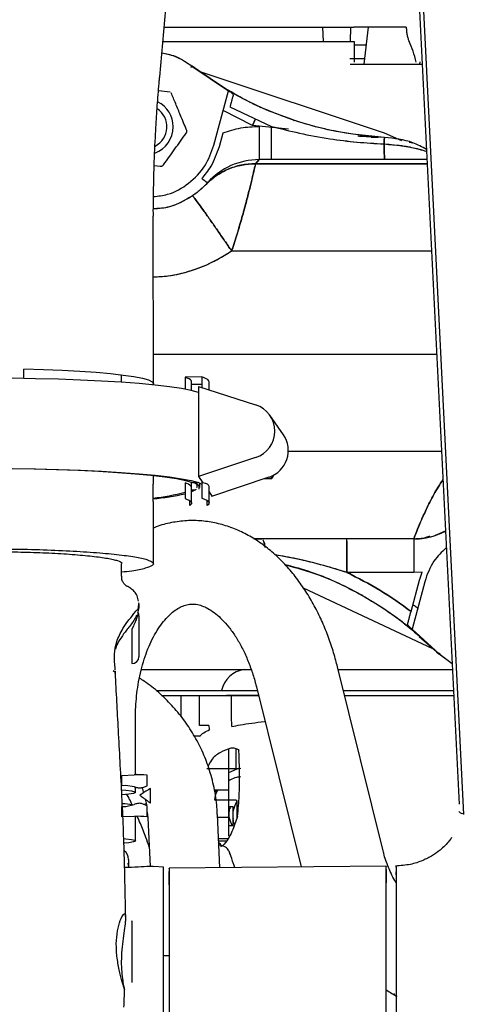
# Model space of a CAD drawing. Units: inches. Extents: x 5 to 302, y -199 to 193.
# Drawn here: x 63 to 66, y -144 to -137 of the extents above; entities that cross this region are included whole.
import ezdxf

# ---------------------------------------------------------------- set-up
doc = ezdxf.new("R2010")
doc.units = ezdxf.units.IN
doc.header["$MEASUREMENT"] = 0

msp = doc.modelspace()

# ---------------------------------------------------------------- linework, layer by layer
at = {"color": 7, "linetype": 'Continuous', "lineweight": 25, "ltscale": 18}
for p, q in [((65.0461, -132.5663), (65.5341, -142.3574)), ((65.0759, -132.6368), (65.5618, -142.4225)), ((63.6284, -137.7273), (63.8142, -135.7076)), ((63.6574, -137.4116), (64.8651, -137.4116)), ((64.6658, -137.4116), (64.668, -137.5035)), ((64.8423, -137.4116), (64.8414, -137.5035)), ((64.8671, -137.4116), (64.8651, -137.4116)), ((64.9547, -137.4116), (64.9281, -137.6472)), ((65.198, -137.4116), (65.197, -137.4116)), ((63.6489, -137.5035), (64.8655, -137.5035)), ((64.8655, -137.5035), (64.8655, -137.6344)), ((64.8655, -137.5231), (64.9421, -137.5231)), ((64.8385, -137.6117), (64.9321, -137.6117)), ((63.8341, -137.6592), (63.8327, -137.6604)), ((64.0667, -137.8163), (63.8327, -137.6604)), ((63.8327, -137.6604), (64.0667, -137.8163)), ((64.8401, -137.6472), (65.2364, -137.6472)), ((65.263, -137.6472), (65.2994, -137.6472)), ((65.2847, -137.6472), (65.2865, -137.631)), ((65.0592, -138.0853), (63.8919, -137.6969)), ((63.6947, -137.8247), (63.6209, -137.8162)), ((63.9739, -138.1627), (64.0667, -137.8163)), ((64.0758, -137.9192), (64.3396, -138.0426)), ((64.271, -137.9247), (64.2728, -137.9215)), ((64.2183, -138.038), (64.0332, -137.9415)), ((64.2183, -138.038), (64.2378, -137.995)), ((64.4473, -138.0607), (64.2183, -138.038)), ((64.4651, -137.9972), (64.4889, -138.0055)), ((64.4889, -138.0055), (64.4804, -138.0085)), ((64.0081, -138.1719), (64.0319, -138.0832)), ((64.6628, -138.1122), (64.6628, -138.1122)), ((64.9745, -138.1122), (65.0195, -138.1122)), ((65.1689, -138.134), (65.0592, -138.0853)), ((65.1689, -138.134), (65.0592, -138.0853)), ((65.2154, -138.1428), (65.24, -138.1474)), ((63.5935, -138.2914), (63.6325, -138.2959)), ((64.2622, -138.2545), (64.2383, -138.2802)), ((64.2383, -138.2802), (64.2622, -138.2545)), ((64.2383, -138.2802), (65.3309, -138.2802)), ((65.3309, -138.2802), (64.2383, -138.2802)), ((65.3296, -138.2545), (64.2622, -138.2545)), ((64.0162, -138.3378), (63.9961, -138.3532)), ((63.9328, -138.4011), (63.9198, -138.4151)), ((63.9584, -138.3819), (63.9317, -138.4023)), ((63.9643, -138.3694), (63.9633, -138.3707)), ((63.588, -139.6792), (63.5879, -138.6147)), ((64.0863, -138.8355), (65.3586, -138.8355)), ((64.0863, -138.8355), (65.3586, -138.8355)), ((65.3914, -139.4941), (63.588, -139.4941)), ((62.7638, -139.6473), (62.7637, -139.587)), ((63.3856, -139.6713), (63.3856, -139.6301)), ((63.8971, -139.6367), (63.7898, -139.6392)), ((63.7898, -139.6392), (63.7898, -139.7159)), ((63.8316, -139.7247), (63.8316, -139.6681)), ((63.8971, -139.6367), (63.8971, -139.7051)), ((63.9423, -139.7197), (63.9423, -139.6681)), ((63.8316, -139.6833), (63.8971, -139.684)), ((63.8744, -139.6978), (64.2389, -139.8149)), ((63.8744, -139.6978), (63.8745, -140.2714)), ((64.4156, -140.0057), (64.3293, -139.8817)), ((65.4222, -140.1121), (64.4463, -140.1121)), ((65.4222, -140.1121), (64.4469, -140.1121)), ((64.2389, -140.1504), (63.8745, -140.2714)), ((63.5881, -140.3189), (63.588, -140.2668)), ((63.8292, -140.3074), (63.8292, -140.3339)), ((63.8317, -140.4402), (63.8317, -140.3081)), ((63.8745, -140.2714), (63.9023, -140.3114)), ((63.8971, -140.304), (63.8971, -140.4089)), ((63.9608, -140.3954), (64.3252, -140.2743)), ((64.2945, -140.2845), (64.3426, -140.2843)), ((64.3336, -140.2713), (64.3426, -140.2843)), ((64.3426, -140.2843), (64.3562, -140.2607)), ((63.5872, -140.4292), (63.5872, -140.3189)), ((63.7899, -140.312), (63.7899, -140.4113)), ((63.8317, -140.3561), (63.8557, -140.3564)), ((63.8557, -140.3564), (63.8317, -140.368)), ((63.8745, -140.3101), (63.8401, -140.3109)), ((63.8646, -140.3337), (63.8636, -140.3408)), ((63.8646, -140.3103), (63.8646, -140.3337)), ((63.8671, -140.341), (63.8671, -140.3257)), ((63.8789, -140.3511), (63.8789, -140.3322)), ((63.884, -140.3408), (63.884, -140.3135)), ((63.9424, -140.4402), (63.9424, -140.3346)), ((63.9424, -140.369), (63.9608, -140.3954)), ((63.5881, -140.8263), (63.5881, -140.4292)), ((63.8205, -140.4553), (63.8205, -140.4252)), ((63.9303, -140.4565), (63.9303, -140.4239)), ((65.246, -140.6678), (64.2273, -140.6678)), ((64.2273, -140.6678), (64.278, -140.6678)), ((64.8201, -140.8816), (64.8201, -140.6678)), ((63.3856, -140.9051), (63.3856, -140.8274)), ((65.246, -140.8816), (64.8201, -140.8816)), ((64.8293, -140.8816), (64.8455, -140.8853)), ((65.2283, -141.13), (65.2815, -140.9315)), ((65.2986, -140.8795), (65.246, -140.8816)), ((65.2815, -140.9315), (65.2986, -140.8795)), ((63.4243, -140.9719), (63.416, -140.968)), ((64.5425, -140.9787), (65.3649, -141.365)), ((65.3157, -140.9407), (65.2346, -141.2432)), ((64.9183, -141.0245), (64.916, -141.0277)), ((63.4156, -141.2077), (63.433, -141.1843)), ((63.4921, -141.125), (63.4877, -141.1403)), ((63.4936, -141.1409), (63.4936, -141.1404)), ((63.3945, -141.2386), (63.4156, -141.2077)), ((63.4607, -141.2232), (63.452, -141.2421)), ((63.452, -141.2421), (63.452, -141.4618)), ((65.408, -141.3993), (65.2346, -141.2432)), ((65.2346, -141.2432), (65.408, -141.3993)), ((65.406, -141.4005), (65.2793, -141.2912)), ((65.406, -141.4005), (65.408, -141.3993)), ((65.4076, -141.3994), (65.406, -141.4005)), ((65.4895, -141.4628), (65.406, -141.4005)), ((65.408, -141.3993), (65.4894, -141.4607)), ((65.0507, -142.6539), (64.7603, -141.4824)), ((63.3463, -141.5217), (63.3313, -141.5086)), ((63.5116, -141.5005), (64.2118, -141.5005)), ((64.7647, -141.5005), (65.4914, -141.5005)), ((64.2444, -141.6103), (64.5285, -142.7562)), ((63.6055, -141.6334), (64.0226, -141.6334)), ((63.7656, -141.6666), (63.6427, -141.6666)), ((63.7656, -141.8004), (63.7656, -141.6666)), ((63.8817, -141.8549), (63.8817, -141.6666)), ((64.0226, -141.6334), (64.2315, -141.6334)), ((64.0381, -141.6334), (64.0536, -141.6334)), ((64.0856, -141.7995), (64.0856, -141.6666)), ((64.7977, -141.6334), (65.498, -141.6334)), ((64.8054, -141.6644), (65.4996, -141.6644)), ((65.4997, -141.6666), (64.8059, -141.6666)), ((65.1548, -141.6644), (65.1548, -141.6666)), ((63.4741, -142.1695), (63.4741, -141.8125)), ((64.0871, -141.8628), (64.0856, -141.7995)), ((63.9407, -141.8549), (63.8817, -141.8549)), ((63.9407, -141.8549), (63.9407, -141.8563)), ((63.8818, -141.9242), (63.8495, -141.9242)), ((64.069, -142.1317), (64.069, -142.0049)), ((64.1135, -142.004), (64.1135, -142.1317)), ((64.1322, -142.0116), (64.1325, -142.0129)), ((63.3878, -142.1733), (63.4651, -142.1698)), ((63.3878, -142.2395), (63.3878, -142.1733)), ((63.4741, -142.1621), (63.4783, -142.1695)), ((63.5493, -142.2396), (63.5493, -142.1721)), ((64.1359, -142.1317), (63.9278, -142.1317)), ((64.069, -142.2645), (64.069, -142.1317)), ((64.069, -142.1546), (64.121, -142.1317)), ((64.1358, -142.1291), (64.1457, -142.1278)), ((63.4126, -142.2384), (63.3878, -142.2395)), ((63.4651, -142.2453), (63.4126, -142.2384)), ((63.4741, -142.2816), (63.4741, -142.2477)), ((63.5696, -142.3501), (63.5696, -142.2576)), ((63.9765, -142.2645), (64.069, -142.2645)), ((64.069, -142.4417), (64.069, -142.2645)), ((63.3879, -142.372), (63.4126, -142.3709)), ((63.3879, -142.4382), (63.3879, -142.372)), ((63.4126, -142.3709), (63.4651, -142.3592)), ((63.5433, -142.3547), (63.5292, -142.3584)), ((63.5493, -142.437), (63.5493, -142.3695)), ((64.1089, -142.3303), (63.9804, -142.3303)), ((64.0954, -142.3742), (64.069, -142.3742)), ((64.0954, -142.4932), (64.0954, -142.3742)), ((64.1221, -142.4404), (64.1221, -142.3397)), ((63.4651, -142.4347), (63.3879, -142.4382)), ((63.4741, -142.5907), (63.4741, -142.4344)), ((63.5493, -142.4065), (63.5532, -142.4428)), ((63.996, -142.4225), (63.9959, -142.4215)), ((64.0119, -142.7614), (63.996, -142.422)), ((63.5536, -142.4427), (63.5681, -142.7541)), ((64.069, -142.4417), (63.9969, -142.4417)), ((64.069, -142.56), (64.069, -142.4417)), ((64.069, -142.4932), (64.0954, -142.4932)), ((64.0936, -142.4422), (64.0954, -142.4486)), ((64.0031, -142.5746), (64.0595, -142.5746)), ((64.0039, -142.5903), (64.0557, -142.5903)), ((64.0689, -142.6531), (64.081, -142.6894)), ((63.4298, -142.7476), (63.4272, -142.7325)), ((63.4298, -142.7079), (63.4298, -142.742)), ((63.4298, -142.742), (63.4298, -142.759)), ((65.0708, -142.7508), (63.689, -142.7646)), ((63.6535, -142.7584), (63.5919, -142.7541)), ((63.6535, -143.8138), (63.6535, -142.7584)), ((65.1346, -142.807), (65.1346, -142.7879)), ((63.689, -143.3224), (63.6535, -143.3224)), ((63.452, -143.4902), (63.452, -143.4916)), ((63.452, -143.4916), (63.452, -143.4925))]:
    msp.add_line(p, q, dxfattribs=at)
at = {"color": 7, "linetype": 'Continuous', "lineweight": 25, "ltscale": 18, "flags": 128}
for points in [[(63.9317, -138.4023), (63.9323, -138.4016), (63.9328, -138.4011)], [(62.764, -139.5869), (62.889, -139.5904), (63.0084, -139.5951), (63.1205, -139.601), (63.2235, -139.6081), (63.3161, -139.6162), (63.3967, -139.6253), (63.4644, -139.6351), (63.518, -139.6456), (63.5568, -139.6565), (63.5803, -139.6678), (63.588, -139.6793), (63.5835, -139.6879)], [(63.8744, -139.7365), (63.8282, -139.7239), (63.7665, -139.7117), (63.6901, -139.7002), (63.5999, -139.6896), (63.4969, -139.6798), (63.3824, -139.6711), (63.2577, -139.6635), (63.1243, -139.6572), (62.9839, -139.6522), (62.838, -139.6485), (62.6885, -139.6463)], [(63.3856, -139.6301), (63.3851, -139.6276), (63.3823, -139.6235)], [(63.8316, -139.6681), (63.8315, -139.6666), (63.8291, -139.661), (63.8238, -139.6555), (63.8154, -139.65), (63.8041, -139.6446), (63.7898, -139.6392)], [(63.9423, -139.6681), (63.9422, -139.6664), (63.9397, -139.6604), (63.9339, -139.6544), (63.9248, -139.6485), (63.9125, -139.6426), (63.8971, -139.6367)], [(63.8401, -140.3109), (63.7951, -140.2985), (63.735, -140.2867), (63.6605, -140.2755), (63.5726, -140.2651), (63.4722, -140.2556), (63.3606, -140.2471), (63.2391, -140.2398), (63.1091, -140.2336), (62.9723, -140.2287), (62.8301, -140.2251), (62.6844, -140.223)], [(62.6886, -140.2199), (62.8381, -140.2221), (62.9839, -140.2258), (63.1244, -140.2308), (63.2577, -140.2371), (63.3824, -140.2447), (63.4969, -140.2534), (63.5999, -140.2631), (63.6902, -140.2738), (63.7666, -140.2853), (63.8283, -140.2974), (63.8745, -140.3101)], [(63.8745, -140.3101), (63.8882, -140.3152), (63.8971, -140.3191)], [(63.7899, -140.4113), (63.8042, -140.4167), (63.8155, -140.4221), (63.8238, -140.4276), (63.8292, -140.4331), (63.8315, -140.4387), (63.8309, -140.4442), (63.8272, -140.4498), (63.8205, -140.4553)], [(63.8971, -140.4089), (63.9126, -140.4147), (63.9249, -140.4206), (63.9339, -140.4266), (63.9397, -140.4325), (63.9423, -140.4385), (63.9415, -140.4446), (63.9376, -140.4505), (63.9303, -140.4565)], [(63.3851, -142.2656), (63.4131, -142.2679), (63.4488, -142.2725), (63.4694, -142.2776), (63.4736, -142.283), (63.4611, -142.2883), (63.4327, -142.2931), (63.3903, -142.2973), (63.3899, -142.2973)], [(63.4007, -142.5758), (63.4131, -142.577), (63.4488, -142.5815), (63.4694, -142.5866), (63.4736, -142.592), (63.4611, -142.5973), (63.4328, -142.6022), (63.404, -142.6052)]]:
    msp.add_lwpolyline(points, dxfattribs=at)
at = {"color": 7, "linetype": 'Continuous', "lineweight": 25, "ltscale": 324}
for centre, radius, start, end in [((63.5375, -138.0458), 0.1772, 0, 63.89056), ((63.5375, -138.0458), 0.1373, 297.0275, 56.4568), ((63.5375, -138.0458), 0.1772, 289.78279, 0), ((64.9505, -138.1121), 0.0689, 359.93856, 0.35985), ((64.2617, -138.6967), 0.4422, 89.92744, 138.04601), ((64.1843, -139.9827), 0.1764, 288.03285, 71.97617), ((64.27, -140.1062), 0.177, 288.18766, 34.62536), ((63.4655, -139.2101), 1.2043, 275.80046, 285.62787), ((63.7705, -140.3931), 0.0834, 45.25145, 76.55768), ((63.8204, -140.3958), 0.0872, 45.50438, 76.88148), ((63.8334, -140.3225), 0.0406, 303.22467, 315.40604), ((63.4353, -138.8379), 1.5829, 275.5038, 282.94269), ((65.246, -140.2249), 0.4429, 270, 297.06324), ((63.4875, -141.0803), 0.00876, 1.00771, 32.05713), ((63.452, -141.1557), 0.0443, 0, 19.55582), ((63.4525, -141.418), 0.0438, 269.37237, 359.36047), ((64.1854, -141.6652), 0.1658, 96.65004, 168.93904), ((63.4936, -142.6681), 0.4991, 83.59621, 93.27423), ((63.3577, -142.9077), 0.5544, 79.89959, 86.6091), ((64.2866, -142.4334), 0.1932, 149.98236, 195.04672), ((63.4936, -142.9328), 0.4989, 83.59212, 93.27473), ((63.3637, -142.7079), 0.0661, 0.0283, 53.6733)]:
    msp.add_arc(centre, radius, start, end, dxfattribs=at)
msp.add_ellipse((62.503, -140.8032), major_axis=(1.4387, 0.4733), ratio=0.097082, start_param=6.251268, end_param=6.487821, dxfattribs=at)
at = {"color": 7, "linetype": 'Continuous', "lineweight": 25, "ltscale": 18}
for points, knots in [([(65.197, -137.4116), (65.1445, -137.4116), (65.0396, -137.4116), (64.9245, -137.4116), (64.8671, -137.4116)], [0, 0, 0, 0, 0.500114, 1, 1, 1, 1]), ([(65.198, -137.4116), (65.1983, -137.4201), (65.1989, -137.4372), (65.2028, -137.4618), (65.2086, -137.4846), (65.2141, -137.4972), (65.2168, -137.5035)], [0, 0, 0, 0, 0.247636, 0.500005, 0.75235, 1, 1, 1, 1]), ([(65.2604, -137.6344), (65.2546, -137.6104), (65.2429, -137.5625), (65.2255, -137.5232), (65.2168, -137.5035)], [0, 0, 0, 0, 0.499998, 1, 1, 1, 1]), ([(63.8327, -137.6604), (63.7978, -137.6367), (63.7392, -137.5969), (63.6702, -137.5819), (63.6423, -137.5758)], [0, 0, 0, 0, 0.594735, 1, 1, 1, 1]), ([(63.6424, -137.5745), (63.6673, -137.5793), (63.7371, -137.5928), (63.7961, -137.6332), (63.8341, -137.6592)], [0, 0, 0, 0, 0.357432, 1, 1, 1, 1]), ([(63.8277, -137.6659), (63.8277, -137.6658), (63.8324, -137.6601), (63.8333, -137.6597), (63.8341, -137.6592)], [0, 0, 0, 0, 0.005665, 1, 1, 1, 1]), ([(65.0589, -138.1133), (64.9518, -138.1029), (64.7357, -138.0817), (64.4194, -137.9889), (64.1119, -137.8536), (63.9272, -137.7244), (63.8341, -137.6592)], [0, 0, 0, 0, 0.243014, 0.490681, 0.743008, 1, 1, 1, 1]), ([(65.0589, -138.1133), (64.9766, -138.1061), (64.8122, -138.0915), (64.5704, -138.0352), (64.3227, -137.9489), (64.0722, -137.8279), (63.9135, -137.7155), (63.8341, -137.6592)], [0, 0, 0, 0, 0.186684, 0.373365, 0.560048, 0.780022, 1, 1, 1, 1]), ([(64.8667, -137.6472), (64.9367, -137.6472), (65.0772, -137.6472), (65.2053, -137.6472), (65.2696, -137.6472)], [0, 0, 0, 0, 0.4980911, 1, 1, 1, 1]), ([(63.5924, -138.3192), (63.5948, -138.2506), (63.5983, -138.1542), (63.6063, -138.0123), (63.6144, -137.8919), (63.6223, -137.7907), (63.6277, -137.7359), (63.6285, -137.7274)], [0, 0, 0, 0, 0.344923, 0.484783, 0.716456, 0.956176, 1, 1, 1, 1]), ([(63.7994, -138.0651), (63.7868, -138.0348), (63.7645, -137.9811), (63.7296, -137.897), (63.7109, -137.8521), (63.7016, -137.8296)], [0, 0, 0, 0, 0.3925141, 0.6954372, 1, 1, 1, 1]), ([(64.0667, -137.8163), (64.0708, -137.8187), (64.0792, -137.8237), (64.0894, -137.8312), (64.0959, -137.8388), (64.0954, -137.8441), (64.0952, -137.8468)], [0, 0, 0, 0, 0.2393361, 0.4836129, 0.7364456, 1, 1, 1, 1]), ([(64.0952, -137.8468), (64.0942, -137.8506), (64.092, -137.859), (64.0886, -137.8708), (64.0869, -137.8777), (64.0868, -137.8781), (64.0864, -137.8798), (64.0847, -137.8861), (64.0811, -137.8993), (64.0778, -137.9119), (64.0758, -137.9192)], [0, 0, 0, 0, 0.225048, 0.495009, 0.495644, 0.500478, 0.513564, 0.562364, 0.746792, 1, 1, 1, 1]), ([(64.0319, -138.0832), (64.0691, -138.0714), (64.1436, -138.0478), (64.2216, -138.0444), (64.2606, -138.0426)], [0, 0, 0, 0, 0.499993, 1, 1, 1, 1]), ([(64.2378, -137.995), (64.2371, -137.9966), (64.2313, -138.0092), (64.2243, -138.0246), (64.2183, -138.038)], [0, 0, 0, 0, 0.123879, 1, 1, 1, 1]), ([(64.2606, -138.0426), (64.2606, -138.0704), (64.2606, -138.113), (64.2606, -138.1636), (64.2606, -138.1981), (64.2606, -138.2254), (64.2606, -138.2512), (64.2606, -138.2542), (64.2606, -138.2562)], [0, 0, 0, 0, 0.239452, 0.36836, 0.499995, 0.631639, 0.760544, 1, 1, 1, 1]), ([(64.3396, -138.2562), (64.3396, -138.2542), (64.3396, -138.2512), (64.3396, -138.2254), (64.3396, -138.1981), (64.3396, -138.1636), (64.3396, -138.113), (64.3396, -138.0704), (64.3396, -138.0426)], [0, 0, 0, 0, 0.239461, 0.368366, 0.500005, 0.631646, 0.760547, 1, 1, 1, 1]), ([(64.3396, -138.0426), (64.3988, -138.0576), (64.5218, -138.0888), (64.7044, -138.1217), (64.8843, -138.1447), (64.9996, -138.1513), (65.0564, -138.1545)], [0, 0, 0, 0, 0.251933, 0.52323, 0.765302, 1, 1, 1, 1]), ([(64.3396, -138.0426), (64.3988, -138.0576), (64.5217, -138.0888), (64.7036, -138.1215), (64.8836, -138.1446), (64.9989, -138.1512), (65.0564, -138.1545)], [0, 0, 0, 0, 0.251688, 0.52323, 0.762368, 1, 1, 1, 1]), ([(63.653, -138.2868), (63.6652, -138.2699), (63.6881, -138.238), (63.7251, -138.1865), (63.762, -138.1351), (63.7849, -138.1032), (63.7969, -138.0865)], [0, 0, 0, 0, 0.266928, 0.503981, 0.739523, 1, 1, 1, 1]), ([(63.7969, -138.0865), (63.7979, -138.0849), (63.7998, -138.0819), (63.8012, -138.0762), (63.8012, -138.0703), (63.8, -138.0669), (63.7994, -138.0651)], [0, 0, 0, 0, 0.254898, 0.496192, 0.741083, 1, 1, 1, 1]), ([(65.0195, -138.1117), (64.9896, -138.1107), (64.9467, -138.1093), (64.9032, -138.1065), (64.8899, -138.1057)], [0, 0, 0, 0, 0.6951124, 1, 1, 1, 1]), ([(65.0195, -138.1117), (65.018, -138.1117), (65.0041, -138.1112), (64.9744, -138.1101), (64.9336, -138.1084), (64.9054, -138.1068), (64.8928, -138.1061)], [0, 0, 0, 0, 0.036324, 0.337501, 0.702469, 1, 1, 1, 1]), ([(64.9034, -138.0991), (64.9069, -138.0995), (64.9249, -138.1019), (64.9562, -138.1053), (64.9925, -138.1087), (65.0128, -138.1102), (65.0207, -138.1108)], [0, 0, 0, 0, 0.0863295, 0.448175, 0.7838576, 1, 1, 1, 1]), ([(65.0564, -138.1545), (65.0568, -138.1483), (65.0575, -138.1359), (65.0583, -138.1229), (65.0588, -138.1148), (65.0588, -138.1138), (65.0589, -138.1133)], [0, 0, 0, 0, 0.259154, 0.517518, 0.766707, 1, 1, 1, 1]), ([(65.0589, -138.1133), (65.0588, -138.1138), (65.0587, -138.1149), (65.0582, -138.1236), (65.0575, -138.1366), (65.0568, -138.1486), (65.0564, -138.1545)], [0, 0, 0, 0, 0.246133, 0.500187, 0.754139, 1, 1, 1, 1]), ([(65.3264, -138.1892), (65.298, -138.1739), (65.2153, -138.1292), (65.1209, -138.1196), (65.0589, -138.1133)], [0, 0, 0, 0, 0.342595, 1, 1, 1, 1]), ([(63.5888, -138.4893), (63.6192, -138.4861), (63.7001, -138.4774), (63.817, -138.4096), (63.9229, -138.3009), (63.9572, -138.2079), (63.9739, -138.1627)], [0, 0, 0, 0, 0.169912, 0.451589, 0.733269, 1, 1, 1, 1]), ([(63.8965, -138.3751), (63.907, -138.363), (63.9293, -138.3371), (63.9725, -138.2727), (63.9931, -138.2144), (64.0081, -138.1719)], [0, 0, 0, 0, 0.194321, 0.413549, 1, 1, 1, 1]), ([(65.0564, -138.1545), (65.0568, -138.1705), (65.0575, -138.2024), (65.0591, -138.2364), (65.0603, -138.2473), (65.0609, -138.2526)], [0, 0, 0, 0, 0.340745, 0.680909, 1, 1, 1, 1]), ([(65.0609, -138.2526), (65.0609, -138.2525), (65.0602, -138.2507), (65.059, -138.2332), (65.0575, -138.2011), (65.0568, -138.1698), (65.0564, -138.1545)], [0, 0, 0, 0, 0.00878, 0.342955, 0.677129, 1, 1, 1, 1]), ([(65.0564, -138.1545), (65.1324, -138.1615), (65.2255, -138.1701), (65.3113, -138.1969), (65.327, -138.2019)], [0, 0, 0, 0, 0.816364, 1, 1, 1, 1]), ([(65.0564, -138.1545), (65.0996, -138.1578), (65.1742, -138.1635), (65.2646, -138.1829), (65.3106, -138.1965), (65.327, -138.2014)], [0, 0, 0, 0, 0.469131, 0.81136, 1, 1, 1, 1]), ([(63.6325, -138.2959), (63.6344, -138.296), (63.6382, -138.2962), (63.6441, -138.2944), (63.6494, -138.2913), (63.6518, -138.2883), (63.653, -138.2868)], [0, 0, 0, 0, 0.254348, 0.494497, 0.739382, 1, 1, 1, 1]), ([(64.2383, -138.2802), (64.2072, -138.282), (64.1457, -138.2856), (64.059, -138.315), (63.9818, -138.3574), (63.94, -138.3962), (63.9198, -138.4151)], [0, 0, 0, 0, 0.262004, 0.519207, 0.766523, 1, 1, 1, 1]), ([(63.9198, -138.4151), (63.9413, -138.3952), (63.9848, -138.355), (64.064, -138.3128), (64.1495, -138.2851), (64.2089, -138.2818), (64.2383, -138.2802)], [0, 0, 0, 0, 0.246777, 0.499073, 0.751849, 1, 1, 1, 1]), ([(64.2383, -138.2802), (64.2376, -138.2833), (64.2362, -138.2897), (64.2284, -138.3243), (64.2164, -138.3757), (64.1998, -138.4441), (64.1786, -138.5272), (64.1527, -138.6222), (64.1222, -138.7264), (64.0984, -138.7987), (64.0863, -138.8355)], [0, 0, 0, 0, 0.121981, 0.243982, 0.366216, 0.488894, 0.613672, 0.740213, 0.867929, 1, 1, 1, 1]), ([(64.0863, -138.8355), (64.0981, -138.7997), (64.1219, -138.7273), (64.1525, -138.6228), (64.1786, -138.527), (64.2, -138.4432), (64.2165, -138.3754), (64.2281, -138.3255), (64.2321, -138.3078), (64.2339, -138.2999)], [0, 0, 0, 0, 0.150309, 0.303338, 0.451972, 0.596789, 0.743424, 0.883845, 1, 1, 1, 1]), ([(63.588, -138.6147), (63.588, -138.6079), (63.5878, -138.5605), (63.5888, -138.462), (63.5911, -138.3702), (63.5924, -138.3192)], [0, 0, 0, 0, 0.069256, 0.483601, 1, 1, 1, 1]), ([(63.9198, -138.4151), (63.9186, -138.4163), (63.9163, -138.4187), (63.9029, -138.4319), (63.8873, -138.4461), (63.8729, -138.4582), (63.856, -138.4716), (63.8433, -138.4804), (63.8368, -138.485)], [0, 0, 0, 0, 0.261648, 0.510646, 0.6319, 0.749958, 0.872607, 1, 1, 1, 1]), ([(63.9198, -138.4151), (63.9182, -138.4167), (63.9153, -138.4197), (63.8959, -138.4387), (63.8683, -138.4625), (63.8474, -138.4774), (63.8368, -138.485)], [0, 0, 0, 0, 0.304149, 0.58472, 0.791316, 1, 1, 1, 1]), ([(63.9317, -138.4023), (63.9299, -138.4015), (63.9262, -138.3999), (63.9067, -138.3836), (63.8965, -138.3751)], [0, 0, 0, 0, 0.480844, 1, 1, 1, 1]), ([(63.9328, -138.4011), (63.9304, -138.4037), (63.9262, -138.4083), (63.9217, -138.413), (63.9198, -138.4151)], [0, 0, 0, 0, 0.560004, 1, 1, 1, 1]), ([(63.8368, -138.485), (63.7899, -138.5127), (63.7124, -138.5586), (63.6233, -138.5666), (63.5881, -138.5698)], [0, 0, 0, 0, 0.605687, 1, 1, 1, 1]), ([(63.8368, -138.485), (63.7849, -138.516), (63.7071, -138.5624), (63.6178, -138.5661), (63.5882, -138.5674)], [0, 0, 0, 0, 0.668163, 1, 1, 1, 1]), ([(64.0863, -138.8355), (64.0713, -138.8136), (64.0405, -138.7685), (63.9947, -138.7023), (63.9507, -138.6392), (63.9112, -138.5832), (63.8788, -138.5381), (63.8553, -138.5064), (63.8406, -138.4876), (63.8381, -138.4858), (63.8368, -138.485)], [0, 0, 0, 0, 0.116829, 0.240388, 0.368885, 0.500001, 0.631116, 0.759613, 0.883174, 1, 1, 1, 1]), ([(63.8368, -138.485), (63.8381, -138.4858), (63.8406, -138.4876), (63.8553, -138.5064), (63.8788, -138.5381), (63.9112, -138.5832), (63.9507, -138.6392), (63.9947, -138.7023), (64.0405, -138.7685), (64.0713, -138.8136), (64.0863, -138.8355)], [0, 0, 0, 0, 0.116826, 0.240387, 0.368884, 0.499999, 0.631115, 0.759612, 0.883171, 1, 1, 1, 1]), ([(63.5879, -139.001), (63.6196, -138.9994), (63.6999, -138.9954), (63.8258, -138.9641), (63.9626, -138.9124), (64.0451, -138.8611), (64.0863, -138.8355)], [0, 0, 0, 0, 0.178567, 0.452862, 0.727339, 1, 1, 1, 1]), ([(63.5879, -139.001), (63.6185, -138.9996), (63.6972, -138.9958), (63.8219, -138.9653), (63.96, -138.9138), (64.044, -138.8617), (64.0863, -138.8355)], [0, 0, 0, 0, 0.172218, 0.443855, 0.719782, 1, 1, 1, 1]), ([(65.4311, -140.2901), (65.411, -140.3222), (65.3696, -140.3884), (65.3238, -140.4819), (65.2879, -140.5624), (65.2636, -140.6221), (65.2487, -140.6606), (65.2469, -140.6654), (65.246, -140.6678)], [0, 0, 0, 0, 0.163421, 0.337435, 0.507127, 0.67343, 0.837268, 1, 1, 1, 1]), ([(65.246, -140.6678), (65.2469, -140.6654), (65.2487, -140.6605), (65.2638, -140.6217), (65.2881, -140.5619), (65.3242, -140.4813), (65.3696, -140.3884), (65.411, -140.3222), (65.4311, -140.2901)], [0, 0, 0, 0, 0.163841, 0.326569, 0.496228, 0.662565, 0.836579, 1, 1, 1, 1]), ([(64.7597, -141.4827), (64.7564, -141.4689), (64.7453, -141.422), (64.7206, -141.3431), (64.6851, -141.2461), (64.6426, -141.1504), (64.5936, -141.0576), (64.538, -140.969), (64.4761, -140.886), (64.408, -140.8097), (64.3342, -140.7414), (64.255, -140.682), (64.1709, -140.6325), (64.0827, -140.5938), (63.9909, -140.5667), (63.8964, -140.5521), (63.7997, -140.5503), (63.7023, -140.5635), (63.6309, -140.5803), (63.5941, -140.5968), (63.5881, -140.5995)], [0, 0, 0, 0, 0.022306, 0.075821, 0.131524, 0.188904, 0.247565, 0.307227, 0.367663, 0.428632, 0.489922, 0.551327, 0.612685, 0.673939, 0.73518, 0.796668, 0.858822, 0.922196, 0.987376, 1, 1, 1, 1]), ([(65.246, -140.6678), (65.2881, -140.6652), (65.3589, -140.6608), (65.4218, -140.6289), (65.4473, -140.616)], [0, 0, 0, 0, 0.594655, 1, 1, 1, 1]), ([(64.2995, -140.7225), (64.2975, -140.7125), (64.2934, -140.6918), (64.2885, -140.6765), (64.2858, -140.6743), (64.2858, -140.6743)], [0, 0, 0, 0, 0.477337, 0.986487, 1, 1, 1, 1]), ([(64.2889, -140.6822), (64.2903, -140.6852), (64.2941, -140.6938), (64.2977, -140.7088), (64.2995, -140.7221), (64.2995, -140.7225)], [0, 0, 0, 0, 0.3445695, 0.9830586, 1, 1, 1, 1]), ([(64.8201, -140.6828), (64.8201, -140.6966), (64.8201, -140.7242), (64.8201, -140.7984), (64.8201, -140.8545), (64.8201, -140.8816)], [0, 0, 0, 0, 0.341624, 0.683251, 1, 1, 1, 1]), ([(65.246, -140.6678), (65.246, -140.671), (65.246, -140.6774), (65.246, -140.7264), (65.246, -140.7968), (65.246, -140.8533), (65.246, -140.8816)], [0, 0, 0, 0, 0.250001, 0.5, 0.75, 1, 1, 1, 1]), ([(65.2466, -140.6656), (65.2508, -140.6663), (65.2844, -140.6723), (65.3182, -140.6602), (65.3479, -140.6496)], [0, 0, 0, 0, 0.124299, 1, 1, 1, 1]), ([(62.6295, -140.732), (62.6996, -140.733), (62.8397, -140.7352), (63.0357, -140.7429), (63.2115, -140.7535), (63.36, -140.767), (63.4756, -140.7828), (63.5538, -140.8003), (63.5916, -140.8187), (63.5879, -140.8375), (63.5409, -140.8557), (63.4728, -140.8705), (63.4081, -140.8782), (63.3856, -140.8809)], [0, 0, 0, 0, 0.094947, 0.189894, 0.28484, 0.379787, 0.474734, 0.56968, 0.664627, 0.759574, 0.854521, 0.949467, 1, 1, 1, 1]), ([(65.4528, -140.7253), (65.4242, -140.752), (65.3604, -140.8117), (65.3316, -140.8947), (65.3157, -140.9407)], [0, 0, 0, 0, 0.446559, 1, 1, 1, 1]), ([(62.6063, -140.7493), (62.6596, -140.7501), (62.7694, -140.7517), (62.9277, -140.7577), (63.0758, -140.7664), (63.2031, -140.7779), (63.2847, -140.7892), (63.3332, -140.7989), (63.3681, -140.8086), (63.3896, -140.8177), (63.3863, -140.8242), (63.3856, -140.8256)], [0, 0, 0, 0, 0.126632, 0.260849, 0.400646, 0.543409, 0.686173, 0.756152, 0.82615, 0.960367, 1, 1, 1, 1]), ([(64.8201, -140.8816), (64.7716, -140.8668), (64.6655, -140.8345), (64.5129, -140.7964), (64.4082, -140.778), (64.3627, -140.7701)], [0, 0, 0, 0, 0.322805, 0.705874, 1, 1, 1, 1]), ([(64.8201, -140.8816), (64.7268, -140.8535), (64.5764, -140.8083), (64.4219, -140.7809), (64.3632, -140.7705)], [0, 0, 0, 0, 0.6202665, 1, 1, 1, 1]), ([(64.4246, -140.8307), (64.4809, -140.8456), (64.6391, -140.8875), (64.886, -141.0044), (65.1633, -141.1756), (65.3244, -141.3249), (65.406, -141.4005)], [0, 0, 0, 0, 0.1518363, 0.4271439, 0.7098626, 1, 1, 1, 1]), ([(64.4266, -140.8329), (64.4984, -140.8524), (64.6859, -140.9033), (64.9436, -141.0364), (65.2001, -141.2072), (65.3374, -141.3361), (65.406, -141.4005)], [0, 0, 0, 0, 0.194611, 0.507736, 0.753866, 1, 1, 1, 1]), ([(63.4191, -140.9691), (63.4181, -140.9686), (63.4162, -140.9676), (63.4067, -140.9601), (63.3951, -140.9449), (63.3859, -140.9246), (63.3867, -140.9102), (63.387, -140.905)], [0, 0, 0, 0, 0.213195, 0.434864, 0.645293, 0.870885, 1, 1, 1, 1]), ([(64.7936, -140.8737), (64.7962, -140.8742), (64.8051, -140.8757), (64.8139, -140.8779), (64.8201, -140.8794)], [0, 0, 0, 0, 0.297881, 1, 1, 1, 1]), ([(64.8201, -140.8816), (64.8914, -140.9177), (65.0339, -140.9899), (65.1635, -141.0833), (65.2283, -141.13)], [0, 0, 0, 0, 0.500202, 1, 1, 1, 1]), ([(65.2283, -141.13), (65.1635, -141.0833), (65.0339, -140.9899), (64.8914, -140.9177), (64.8201, -140.8816)], [0, 0, 0, 0, 0.499999, 1, 1, 1, 1]), ([(63.4943, -141.0637), (63.4917, -141.0522), (63.4865, -141.0282), (63.4658, -141.0007), (63.4417, -140.9808), (63.4243, -140.9708), (63.4141, -140.9674), (63.4119, -140.9667)], [0, 0, 0, 0, 0.196273, 0.40565, 0.62845, 0.921167, 1, 1, 1, 1]), ([(63.433, -141.1843), (63.4409, -141.1744), (63.4572, -141.1539), (63.4738, -141.1306), (63.4867, -141.1149), (63.4899, -141.1167), (63.4916, -141.1176)], [0, 0, 0, 0, 0.204311, 0.424365, 0.685121, 1, 1, 1, 1]), ([(63.4745, -141.8124), (63.4744, -141.808), (63.4737, -141.789), (63.4755, -141.7465), (63.4793, -141.6843), (63.4881, -141.6124), (63.5011, -141.5398), (63.5188, -141.4681), (63.5408, -141.3993), (63.5667, -141.3353), (63.5959, -141.2773), (63.6275, -141.2264), (63.6607, -141.1831), (63.6946, -141.1479), (63.7282, -141.1206), (63.7611, -141.101), (63.7938, -141.0882), (63.8288, -141.082), (63.8647, -141.0839), (63.9048, -141.0956), (63.9438, -141.1147), (63.9847, -141.143), (64.0268, -141.1808), (64.0689, -141.2284), (64.1098, -141.2853), (64.1481, -141.3506), (64.1829, -141.423), (64.2126, -141.5005), (64.2329, -141.5634), (64.2416, -141.6009), (64.2439, -141.6106)], [0, 0, 0, 0, 0.0055087, 0.0236541, 0.0535933, 0.0844578, 0.1172769, 0.1511528, 0.18571, 0.2206686, 0.2558694, 0.2912686, 0.326953, 0.3631082, 0.4001963, 0.439075, 0.4813428, 0.5302293, 0.5924173, 0.6369178, 0.6783946, 0.7182778, 0.7574475, 0.7963736, 0.8351811, 0.8739512, 0.9125792, 0.9506908, 0.9872664, 1, 1, 1, 1]), ([(63.4916, -141.1176), (63.4927, -141.1104), (63.4946, -141.0975), (63.4949, -141.0844), (63.495, -141.0787)], [0, 0, 0, 0, 0.562301, 1, 1, 1, 1]), ([(63.4963, -141.0822), (63.4961, -141.0903), (63.4957, -141.1046), (63.4932, -141.1188), (63.4921, -141.125)], [0, 0, 0, 0, 0.557636, 1, 1, 1, 1]), ([(63.4963, -141.0808), (63.4963, -141.0808), (63.4963, -141.0807), (63.4963, -141.0806), (63.4963, -141.0804), (63.4963, -141.0803), (63.4963, -141.0802)], [0, 0, 0, 0, 0.059998, 0.163322, 0.500003, 1, 1, 1, 1]), ([(65.2401, -141.086), (65.2434, -141.0881), (65.2544, -141.0949), (65.2637, -141.1039), (65.2703, -141.1102)], [0, 0, 0, 0, 0.303647, 1, 1, 1, 1]), ([(63.4817, -141.1539), (63.48, -141.1578), (63.4755, -141.1682), (63.4615, -141.193), (63.4451, -141.2143), (63.4375, -141.2242)], [0, 0, 0, 0, 0.2405, 0.646486, 1, 1, 1, 1]), ([(63.4936, -141.1404), (63.4928, -141.1411), (63.4915, -141.1422), (63.4854, -141.1613), (63.4764, -141.1882), (63.4659, -141.2117), (63.4607, -141.2232)], [0, 0, 0, 0, 0.285204, 0.539341, 0.774095, 1, 1, 1, 1]), ([(63.4963, -141.1577), (63.4963, -141.1575), (63.4963, -141.1571), (63.4963, -141.1775), (63.4963, -141.2138), (63.4963, -141.2457), (63.4963, -141.2611)], [0, 0, 0, 0, 0.163413, 0.448919, 0.734419, 1, 1, 1, 1]), ([(65.2082, -141.2048), (65.2093, -141.2007), (65.2117, -141.1915), (65.2167, -141.1732), (65.2224, -141.1521), (65.2263, -141.1375), (65.2283, -141.13)], [0, 0, 0, 0, 0.223507, 0.495834, 0.744565, 1, 1, 1, 1]), ([(63.3458, -141.5041), (63.3455, -141.4995), (63.3449, -141.4905), (63.3415, -141.4585), (63.3389, -141.4039), (63.3504, -141.3199), (63.3793, -141.2668), (63.3945, -141.2386)], [0, 0, 0, 0, 0.1241, 0.245721, 0.479271, 0.724063, 1, 1, 1, 1]), ([(63.4172, -141.2496), (63.4142, -141.2535), (63.4081, -141.2613), (63.4021, -141.2691), (63.3991, -141.273)], [0, 0, 0, 0, 0.502156, 1, 1, 1, 1]), ([(63.4375, -141.2242), (63.4341, -141.2284), (63.4274, -141.2367), (63.4206, -141.2453), (63.4172, -141.2496)], [0, 0, 0, 0, 0.501781, 1, 1, 1, 1]), ([(65.2346, -141.2432), (65.2308, -141.24), (65.2229, -141.2335), (65.2133, -141.2237), (65.2073, -141.2142), (65.2079, -141.208), (65.2082, -141.2048)], [0, 0, 0, 0, 0.2370242, 0.4821824, 0.7365769, 1, 1, 1, 1]), ([(63.3991, -141.273), (63.388, -141.2891), (63.3679, -141.318), (63.3518, -141.3517), (63.3474, -141.3674), (63.3468, -141.3695)], [0, 0, 0, 0, 0.518732, 0.93661, 1, 1, 1, 1]), ([(63.4963, -141.2611), (63.4963, -141.2778), (63.4963, -141.3036), (63.4963, -141.3373), (63.4963, -141.3615), (63.4963, -141.3826), (63.4963, -141.4052), (63.4963, -141.4133), (63.4963, -141.4185)], [0, 0, 0, 0, 0.239463, 0.369676, 0.499999, 0.630207, 0.760534, 1, 1, 1, 1]), ([(65.4134, -141.3949), (65.4133, -141.395), (65.4113, -141.3968), (65.411, -141.3969), (65.4106, -141.397)], [0, 0, 0, 0, 0.012948, 1, 1, 1, 1]), ([(63.3445, -141.51), (63.3446, -141.5129), (63.3447, -141.5181), (63.3449, -141.5233), (63.345, -141.5255)], [0, 0, 0, 0, 0.560676, 1, 1, 1, 1]), ([(63.345, -141.5255), (63.3453, -141.525), (63.3459, -141.5239), (63.3461, -141.5229), (63.3462, -141.5224)], [0, 0, 0, 0, 0.500207, 1, 1, 1, 1]), ([(63.4114, -143.0724), (63.4093, -142.941), (63.4052, -142.677), (63.3874, -142.282), (63.3664, -141.8974), (63.3528, -141.6428), (63.3463, -141.5217)], [0, 0, 0, 0, 0.253541, 0.509229, 0.766628, 1, 1, 1, 1]), ([(63.9944, -142.4221), (63.9941, -142.4069), (63.9931, -142.3495), (63.9762, -142.2502), (63.9447, -142.13), (63.9003, -142.0174), (63.8462, -141.9135), (63.7814, -141.8162), (63.707, -141.7263), (63.6237, -141.6458), (63.554, -141.5884), (63.5103, -141.5614), (63.4992, -141.5545)], [0, 0, 0, 0, 0.043979, 0.1661599, 0.2901717, 0.4030172, 0.5157111, 0.6281756, 0.7402959, 0.8518772, 0.9625599, 1, 1, 1, 1]), ([(63.6055, -141.6334), (63.6319, -141.6334), (63.7074, -141.6334), (63.8251, -141.6334), (63.9414, -141.6334), (63.9989, -141.6334), (64.0226, -141.6334)], [0, 0, 0, 0, 0.165424, 0.473994, 0.782564, 1, 1, 1, 1]), ([(63.6405, -141.6644), (63.6551, -141.6644), (63.6986, -141.6644), (63.7389, -141.6644), (63.7656, -141.6644)], [0, 0, 0, 0, 0.336871, 1, 1, 1, 1]), ([(63.8817, -141.6666), (63.8753, -141.6666), (63.8623, -141.6666), (63.8337, -141.6666), (63.8007, -141.6666), (63.7772, -141.6666), (63.7656, -141.6666)], [0, 0, 0, 0, 0.245543, 0.500004, 0.754461, 1, 1, 1, 1]), ([(63.781, -141.6644), (63.7952, -141.6644), (63.8563, -141.6644), (63.9528, -141.6644), (64.02, -141.6644), (64.0536, -141.6644)], [0, 0, 0, 0, 0.1321138, 0.5660568, 1, 1, 1, 1]), ([(63.9407, -141.6666), (63.9291, -141.6666), (63.9059, -141.6666), (63.8898, -141.6666), (63.8817, -141.6666)], [0, 0, 0, 0, 0.500007, 1, 1, 1, 1]), ([(64.0856, -141.6666), (64.0645, -141.6666), (64.0223, -141.6666), (63.9679, -141.6666), (63.9407, -141.6666)], [0, 0, 0, 0, 0.5, 1, 1, 1, 1]), ([(64.0536, -141.6334), (64.0806, -141.6334), (64.1345, -141.6334), (64.2046, -141.6334), (64.246, -141.6334), (64.2501, -141.6334)], [0, 0, 0, 0, 0.473936, 0.947869, 1, 1, 1, 1]), ([(64.2578, -141.6644), (64.2511, -141.6644), (64.2071, -141.6644), (64.1344, -141.6644), (64.0806, -141.6644), (64.0536, -141.6644)], [0, 0, 0, 0, 0.082126, 0.541062, 1, 1, 1, 1]), ([(64.2583, -141.6666), (64.2429, -141.6666), (64.1999, -141.6666), (64.139, -141.6666), (64.1032, -141.6666), (64.0856, -141.6666)], [0, 0, 0, 0, 0.221723, 0.616642, 1, 1, 1, 1]), ([(63.9407, -141.8563), (63.9411, -141.8622), (63.9416, -141.8715), (63.9447, -141.8791), (63.9458, -141.8819)], [0, 0, 0, 0, 0.644563, 1, 1, 1, 1]), ([(64.0871, -141.8628), (64.1046, -141.859), (64.1401, -141.8513), (64.213, -141.8406), (64.268, -141.8336), (64.298, -141.831), (64.2991, -141.8309)], [0, 0, 0, 0, 0.32275, 0.655401, 0.98805, 1, 1, 1, 1]), ([(63.8818, -141.9242), (63.8902, -141.9167), (63.9068, -141.902), (63.9329, -141.8885), (63.9458, -141.8819)], [0, 0, 0, 0, 0.507712, 1, 1, 1, 1]), ([(64.081, -141.9999), (64.0583, -142.0077), (64.0115, -142.0236), (63.9604, -142.0666), (63.943, -142.1025), (63.9367, -142.1156)], [0, 0, 0, 0, 0.375053, 0.772227, 1, 1, 1, 1]), ([(64.1322, -142.0116), (64.125, -142.008), (64.1095, -142.0003), (64.0909, -142.0001), (64.081, -141.9999)], [0, 0, 0, 0, 0.46742, 1, 1, 1, 1]), ([(64.1367, -142.1778), (64.1361, -142.1437), (64.1353, -142.0902), (64.1338, -142.0389), (64.133, -142.0218), (64.1325, -142.0129)], [0, 0, 0, 0, 0.458673, 0.719182, 1, 1, 1, 1]), ([(64.069, -142.206), (64.0728, -142.2037), (64.0881, -142.1946), (64.1138, -142.1846), (64.1372, -142.1822), (64.1457, -142.1813)], [0, 0, 0, 0, 0.1760486, 0.6981668, 1, 1, 1, 1]), ([(64.1243, -142.4348), (64.1284, -142.3896), (64.1367, -142.2974), (64.1367, -142.2182), (64.1367, -142.1778)], [0, 0, 0, 0, 0.490359, 1, 1, 1, 1]), ([(63.4651, -142.2453), (63.4721, -142.2476), (63.4824, -142.2509), (63.4981, -142.2526), (63.5098, -142.252), (63.5215, -142.2495), (63.5326, -142.2458), (63.5426, -142.2417), (63.547, -142.2403), (63.5493, -142.2396)], [0, 0, 0, 0, 0.229016, 0.341503, 0.451333, 0.572515, 0.710202, 0.856158, 1, 1, 1, 1]), ([(63.5141, -142.2508), (63.5171, -142.2573), (63.5219, -142.2679), (63.5244, -142.2793), (63.5254, -142.2838)], [0, 0, 0, 0, 0.609855, 1, 1, 1, 1]), ([(63.4535, -142.3618), (63.4473, -142.3481), (63.4352, -142.3219), (63.4244, -142.3031), (63.4192, -142.2941)], [0, 0, 0, 0, 0.521103, 1, 1, 1, 1]), ([(63.5696, -142.2576), (63.5664, -142.2591), (63.5596, -142.2622), (63.5438, -142.2719), (63.5242, -142.2844), (63.5093, -142.2946), (63.5015, -142.2999)], [0, 0, 0, 0, 0.21638, 0.45329, 0.714157, 1, 1, 1, 1]), ([(63.5015, -142.2999), (63.5093, -142.3054), (63.5242, -142.3159), (63.5438, -142.3304), (63.5596, -142.3424), (63.5664, -142.3476), (63.5696, -142.3501)], [0, 0, 0, 0, 0.285851, 0.546695, 0.783608, 1, 1, 1, 1]), ([(63.9804, -142.3303), (63.9823, -142.3103), (63.9846, -142.2872), (63.9999, -142.2672), (64.0019, -142.2645)], [0, 0, 0, 0, 0.864827, 1, 1, 1, 1]), ([(63.9941, -142.2771), (63.9932, -142.277), (63.9914, -142.277), (63.9888, -142.2764), (63.9864, -142.2754), (63.9844, -142.2742), (63.9827, -142.2726), (63.9815, -142.2709), (63.9808, -142.269), (63.9809, -142.2677), (63.9809, -142.2671)], [0, 0, 0, 0, 0.124265, 0.249954, 0.373495, 0.499987, 0.623551, 0.749974, 0.874234, 1, 1, 1, 1]), ([(63.5493, -142.3695), (63.547, -142.3681), (63.5426, -142.3653), (63.5333, -142.3601), (63.5232, -142.3555), (63.512, -142.352), (63.4998, -142.3506), (63.4873, -142.3518), (63.4755, -142.355), (63.4686, -142.3578), (63.4651, -142.3592)], [0, 0, 0, 0, 0.147414, 0.279931, 0.403263, 0.522718, 0.642576, 0.762307, 0.882191, 1, 1, 1, 1]), ([(63.5357, -142.3245), (63.5391, -142.3355), (63.5434, -142.3494), (63.5447, -142.3638), (63.545, -142.3669)], [0, 0, 0, 0, 0.787915, 1, 1, 1, 1]), ([(64.079, -142.3742), (64.0754, -142.3824), (64.0587, -142.4208), (64.0748, -142.4606), (64.0875, -142.492)], [0, 0, 0, 0, 0.213819, 1, 1, 1, 1]), ([(64.1221, -142.3397), (64.122, -142.3385), (64.1216, -142.336), (64.119, -142.3334), (64.1162, -142.3318), (64.1131, -142.3306), (64.1105, -142.3304), (64.1089, -142.3303)], [0, 0, 0, 0, 0.2489887, 0.4996742, 0.6285614, 0.7604091, 1, 1, 1, 1]), ([(65.1347, -145.43), (65.2461, -145.4284), (65.4703, -145.4252), (65.7955, -145.3731), (66.0983, -145.2944), (66.3678, -145.1952), (66.604, -145.0839), (66.8192, -144.9605), (67.0105, -144.8301), (67.182, -144.6934), (67.3329, -144.5559), (67.4732, -144.41), (67.6362, -144.2163), (67.8107, -143.9658), (67.9748, -143.6596), (68.0786, -143.3979), (68.1405, -143.1961), (68.1765, -143.0526), (68.2047, -142.9171), (68.2317, -142.7842), (68.2542, -142.652), (68.2724, -142.5074), (68.2754, -142.4096), (68.2769, -142.3579)], [0, 0, 0, 0, 0.067603, 0.136113, 0.199489, 0.257708, 0.310751, 0.358601, 0.409144, 0.452235, 0.492877, 0.53429, 0.576478, 0.648496, 0.721949, 0.790471, 0.822335, 0.852589, 0.882418, 0.907148, 0.934708, 0.965556, 1, 1, 1, 1]), ([(63.5623, -142.6298), (63.5549, -142.6091), (63.5357, -142.556), (63.5101, -142.49), (63.4926, -142.4493), (63.486, -142.4342)], [0, 0, 0, 0, 0.285227, 0.733773, 1, 1, 1, 1]), ([(64.1243, -142.4348), (64.1134, -142.4668), (64.0909, -142.5334), (64.0541, -142.5969), (64.0274, -142.6231), (64.0265, -142.624)], [0, 0, 0, 0, 0.47291, 0.982878, 1, 1, 1, 1]), ([(65.5588, -142.4183), (65.5523, -142.4164), (65.5381, -142.4125), (65.5354, -142.4068), (65.5339, -142.4037)], [0, 0, 0, 0, 0.459332, 1, 1, 1, 1]), ([(63.9999, -142.5981), (64.0023, -142.5993), (64.0133, -142.6044), (64.0175, -142.6182), (64.0207, -142.6289)], [0, 0, 0, 0, 0.2204122, 1, 1, 1, 1]), ([(64.0689, -142.6531), (64.0625, -142.6449), (64.0489, -142.6273), (64.0223, -142.6167), (64.0029, -142.6188), (63.9999, -142.6191)], [0, 0, 0, 0, 0.421661, 0.9086219, 1, 1, 1, 1]), ([(65.4863, -142.5694), (65.4817, -142.5763), (65.4626, -142.6045), (65.4205, -142.6448), (65.3632, -142.686), (65.3003, -142.7181), (65.2213, -142.744), (65.1616, -142.748), (65.1298, -142.7502)], [0, 0, 0, 0, 0.066697, 0.271573, 0.412887, 0.580991, 0.776538, 1, 1, 1, 1]), ([(64.1069, -142.7604), (64.1042, -142.752), (64.0936, -142.7204), (64.0821, -142.6875), (64.0737, -142.6648), (64.0726, -142.6619)], [0, 0, 0, 0, 0.238423, 0.902027, 1, 1, 1, 1]), ([(65.1346, -142.8572), (65.1339, -142.8562), (65.1132, -142.8263), (65.0862, -142.7628), (65.0595, -142.6953), (65.0525, -142.6587), (65.0515, -142.6538)], [0, 0, 0, 0, 0.016596, 0.497825, 0.932367, 1, 1, 1, 1]), ([(63.5918, -142.755), (63.5868, -142.7545), (63.5714, -142.753), (63.5129, -142.7558), (63.4526, -142.7592), (63.4112, -142.7594), (63.405, -142.7594)], [0, 0, 0, 0, 0.180811, 0.5514126, 0.9319599, 1, 1, 1, 1]), ([(65.0708, -142.7885), (65.0708, -142.7697), (65.0708, -142.7453), (65.0708, -142.7518), (65.0708, -142.7533)], [0, 0, 0, 0, 0.767786, 1, 1, 1, 1]), ([(65.1346, -142.7565), (65.1346, -142.7523), (65.1346, -142.7408), (65.1346, -142.7695), (65.1346, -142.7879)], [0, 0, 0, 0, 0.358109, 1, 1, 1, 1]), ([(63.689, -142.7671), (63.689, -142.7656), (63.689, -142.7592), (63.689, -142.7834), (63.689, -142.8019)], [0, 0, 0, 0, 0.232214, 1, 1, 1, 1]), ([(63.689, -142.8698), (63.689, -142.8554), (63.689, -142.8127), (63.689, -142.7964), (63.689, -142.7856)], [0, 0, 0, 0, 0.336856, 1, 1, 1, 1]), ([(63.689, -142.8019), (63.689, -142.8266), (63.689, -142.8761), (63.689, -143.0054), (63.689, -143.17), (63.689, -143.3735), (63.689, -143.6105), (63.689, -143.8738), (63.689, -144.146), (63.689, -144.416), (63.689, -144.6724), (63.689, -144.9047), (63.689, -145.103), (63.689, -145.2561), (63.689, -145.3577), (63.689, -145.4094), (63.689, -145.4111), (63.689, -145.4116)], [0, 0, 0, 0, 0.0664948, 0.1329886, 0.1994829, 0.2659784, 0.337995, 0.4100117, 0.4820284, 0.5540461, 0.6260639, 0.6980802, 0.7700968, 0.8421143, 0.9086094, 0.9751035, 1, 1, 1, 1]), ([(65.0708, -142.7719), (65.0708, -142.7828), (65.0708, -142.7993), (65.0708, -142.8426), (65.0708, -142.8572)], [0, 0, 0, 0, 0.663064, 1, 1, 1, 1]), ([(65.0708, -145.4254), (65.0708, -145.4249), (65.0708, -145.4232), (65.0708, -145.3709), (65.0708, -145.2682), (65.0708, -145.1135), (65.0708, -144.9132), (65.0708, -144.6784), (65.0708, -144.4193), (65.0708, -144.1466), (65.0708, -143.8715), (65.0708, -143.6055), (65.0708, -143.366), (65.0708, -143.1604), (65.0708, -142.9941), (65.0708, -142.8634), (65.0708, -142.8135), (65.0708, -142.7885)], [0, 0, 0, 0, 0.024896, 0.091391, 0.157886, 0.229903, 0.301919, 0.373936, 0.445954, 0.517972, 0.589988, 0.662005, 0.734022, 0.800517, 0.867011, 0.933505, 1, 1, 1, 1]), ([(65.1346, -142.7879), (65.1346, -142.8141), (65.1346, -142.8665), (65.1346, -143.0056), (65.1346, -143.1828), (65.1346, -143.3959), (65.1346, -143.6354), (65.1346, -143.8925), (65.1346, -144.1572), (65.1346, -144.4193), (65.1346, -144.6688), (65.1346, -144.8962), (65.1346, -145.0924), (65.1346, -145.2509), (65.1346, -145.3618), (65.1346, -145.4214), (65.1346, -145.4243), (65.1346, -145.4252)], [0, 0, 0, 0, 0.069256, 0.13851, 0.207765, 0.27702, 0.346276, 0.41553, 0.484784, 0.55404, 0.623296, 0.69255, 0.761804, 0.831059, 0.900315, 0.96957, 1, 1, 1, 1]), ([(63.4038, -143.5344), (63.4027, -143.5308), (63.4004, -143.5232), (63.392, -143.4948), (63.3771, -143.4422), (63.3594, -143.3595), (63.3502, -143.2678), (63.355, -143.1796), (63.3718, -143.1059), (63.3902, -143.0663), (63.4023, -143.0527), (63.4061, -143.0545), (63.4078, -143.0553)], [0, 0, 0, 0, 0.056748, 0.119103, 0.241153, 0.362249, 0.487279, 0.607657, 0.730958, 0.867164, 0.93817, 1, 1, 1, 1]), ([(63.4078, -143.0553), (63.4082, -143.0558), (63.4089, -143.0567), (63.4094, -143.0582), (63.4097, -143.0589)], [0, 0, 0, 0, 0.499935, 1, 1, 1, 1]), ([(63.4097, -143.0589), (63.4101, -143.0606), (63.411, -143.0641), (63.4113, -143.0696), (63.4114, -143.0724)], [0, 0, 0, 0, 0.499678, 1, 1, 1, 1]), ([(63.4078, -143.118), (63.4052, -143.1368), (63.3999, -143.1745), (63.3901, -143.2464), (63.384, -143.3212), (63.3836, -143.3934), (63.3888, -143.4561), (63.3968, -143.5043), (63.4041, -143.5351), (63.4049, -143.538), (63.4053, -143.5393)], [0, 0, 0, 0, 0.128048, 0.256535, 0.384961, 0.510517, 0.634922, 0.759189, 0.884036, 1, 1, 1, 1]), ([(63.4114, -143.0724), (63.4113, -143.0785), (63.4111, -143.0905), (63.4089, -143.1089), (63.4078, -143.118)], [0, 0, 0, 0, 0.500758, 1, 1, 1, 1]), ([(63.452, -143.1007), (63.452, -143.0999), (63.452, -143.0979), (63.452, -143.1096), (63.452, -143.1274), (63.452, -143.1528), (63.452, -143.1923), (63.452, -143.2512), (63.452, -143.3153), (63.452, -143.3655), (63.452, -143.4021), (63.452, -143.4341), (63.452, -143.4688), (63.452, -143.4818), (63.452, -143.4902)], [0, 0, 0, 0, 0.056527, 0.125574, 0.196055, 0.266535, 0.335583, 0.464037, 0.592492, 0.661536, 0.732018, 0.8025, 0.871547, 1, 1, 1, 1]), ([(63.4008, -143.6494), (63.4017, -143.6306), (63.4033, -143.5937), (63.4046, -143.5572), (63.4053, -143.5393)], [0, 0, 0, 0, 0.511075, 1, 1, 1, 1]), ([(63.4053, -143.5393), (63.4052, -143.539), (63.405, -143.5384), (63.4042, -143.5358), (63.4038, -143.5344)], [0, 0, 0, 0, 0.479002, 1, 1, 1, 1]), ([(65.0708, -143.5375), (65.0826, -143.546), (65.1036, -143.5614), (65.1269, -143.5732), (65.1372, -143.5784)], [0, 0, 0, 0, 0.556423, 1, 1, 1, 1]), ([(65.1372, -143.5842), (65.1368, -143.5838), (65.1297, -143.5771), (65.1235, -143.5685), (65.1184, -143.5607), (65.1187, -143.5615), (65.1188, -143.5617)], [0, 0, 0, 0, 0.02687, 0.425295, 0.821658, 1, 1, 1, 1])]:
    msp.add_open_spline(points, degree=3, knots=knots, dxfattribs=at)

doc.saveas('drawing.dxf')
